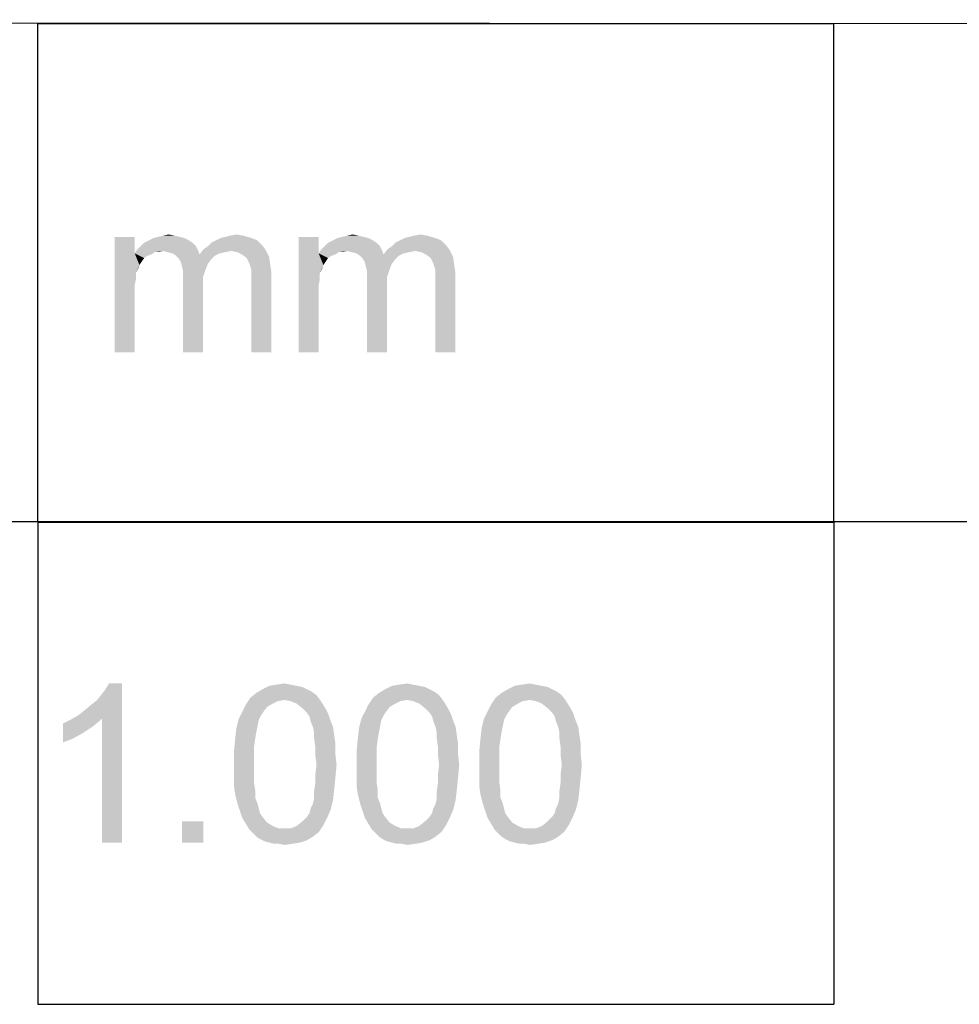
# Model space of a CAD drawing. Units: millimetres. Extents: x 0 to 830, y 31 to 611.
# Drawn here: x 584 to 619, y 65 to 102 of the extents above; entities that cross this region are included whole.
import ezdxf

# ---------------------------------------------------------------- set-up
doc = ezdxf.new("R2010")
doc.units = ezdxf.units.MM
doc.header["$LTSCALE"] = 46.255
doc.layers.add('DRW0001_DXF_FORMAT', color=7, linetype='CONTINUOUS')

msp = doc.modelspace()

# ---------------------------------------------------------------- linework, layer by layer
at = {"layer": 'DRW0001_DXF_FORMAT', "color": 1, "linetype": 'Continuous'}
for p, q in [((815.008, 101.425), (395.871, 101.722)), ((584.724, 101.578), (614.724, 101.578)), ((584.724, 101.578), (584.724, 82.778)), ((614.724, 101.578), (614.724, 82.778)), ((552.426, 82.793), (815.084, 82.795)), ((584.724, 82.778), (614.724, 82.778)), ((584.732, 82.79), (614.732, 82.79)), ((584.732, 82.79), (584.732, 64.59)), ((614.732, 82.79), (614.732, 64.59)), ((584.732, 64.59), (614.732, 64.59))]:
    msp.add_line(p, q, dxfattribs=at)
at = {"layer": 'DRW0001_DXF_FORMAT', "color": 7, "linetype": 'Continuous'}
for points in [[(589.898, 93.578), (589.275, 93.533), (589.453, 93.578)], [(589.275, 93.533), (589.898, 93.578), (590.075, 93.533)], [(589.453, 93.578), (589.675, 93.622), (589.898, 93.578)], [(591.631, 93.489), (591.809, 93.533), (592.475, 93.578)], [(591.631, 93.489), (592.475, 93.578), (592.787, 93.489)], [(592.475, 93.578), (591.809, 93.533), (591.987, 93.578)], [(591.987, 93.578), (592.209, 93.622), (592.475, 93.578)], [(596.831, 93.578), (596.209, 93.533), (596.387, 93.578)], [(596.209, 93.533), (596.831, 93.578), (597.009, 93.533)], [(596.387, 93.578), (596.609, 93.622), (596.831, 93.578)], [(598.564, 93.489), (598.742, 93.533), (599.409, 93.578)], [(598.564, 93.489), (599.409, 93.578), (599.72, 93.489)], [(599.409, 93.578), (598.742, 93.533), (598.92, 93.578)], [(598.92, 93.578), (599.142, 93.622), (599.409, 93.578)], [(588.387, 93.533), (588.387, 92.911), (587.631, 89.178)], [(588.387, 93.533), (587.631, 89.178), (587.631, 93.533)], [(590.564, 93.311), (588.609, 93.178), (588.742, 93.311)], [(588.609, 93.178), (590.564, 93.311), (590.698, 93.178)], [(590.431, 93.4), (588.742, 93.311), (588.92, 93.4)], [(588.742, 93.311), (590.431, 93.4), (590.564, 93.311)], [(590.253, 93.489), (588.92, 93.4), (589.098, 93.489)], [(588.92, 93.4), (590.253, 93.489), (590.431, 93.4)], [(590.075, 93.533), (589.098, 93.489), (589.275, 93.533)], [(589.098, 93.489), (590.075, 93.533), (590.253, 93.489)], [(590.964, 93.044), (591.142, 93.178), (593.187, 93.222)], [(590.964, 93.044), (593.187, 93.222), (593.32, 93.044)], [(593.187, 93.222), (591.142, 93.178), (591.275, 93.311)], [(593.009, 93.4), (591.275, 93.311), (591.453, 93.4)], [(591.275, 93.311), (593.009, 93.4), (593.187, 93.222)], [(592.787, 93.489), (591.453, 93.4), (591.631, 93.489)], [(591.453, 93.4), (592.787, 93.489), (593.009, 93.4)], [(595.32, 93.533), (595.32, 92.911), (594.564, 89.178)], [(595.32, 93.533), (594.564, 89.178), (594.564, 93.533)], [(597.498, 93.311), (595.542, 93.178), (595.675, 93.311)], [(595.542, 93.178), (597.498, 93.311), (597.631, 93.178)], [(597.364, 93.4), (595.675, 93.311), (595.853, 93.4)], [(595.675, 93.311), (597.364, 93.4), (597.498, 93.311)], [(597.187, 93.489), (595.853, 93.4), (596.031, 93.489)], [(595.853, 93.4), (597.187, 93.489), (597.364, 93.4)], [(597.009, 93.533), (596.031, 93.489), (596.209, 93.533)], [(596.031, 93.489), (597.009, 93.533), (597.187, 93.489)], [(597.898, 93.044), (598.075, 93.178), (600.12, 93.222)], [(597.898, 93.044), (600.12, 93.222), (600.253, 93.044)], [(600.12, 93.222), (598.075, 93.178), (598.209, 93.311)], [(599.942, 93.4), (598.209, 93.311), (598.387, 93.4)], [(598.209, 93.311), (599.942, 93.4), (600.12, 93.222)], [(599.72, 93.489), (598.387, 93.4), (598.564, 93.489)], [(598.387, 93.4), (599.72, 93.489), (599.942, 93.4)], [(588.387, 92.911), (588.431, 92.155), (587.631, 89.178)], [(589.453, 93), (588.387, 92.911), (588.475, 93.044)], [(589.453, 93), (589.142, 92.955), (588.387, 92.911)], [(588.387, 92.911), (589.142, 92.955), (589.009, 92.867)], [(588.387, 92.911), (589.009, 92.867), (588.875, 92.822)], [(588.387, 92.911), (588.875, 92.822), (588.742, 92.733)], [(588.387, 92.911), (588.742, 92.733), (588.653, 92.6)], [(588.387, 92.911), (588.653, 92.6), (588.564, 92.467)], [(588.387, 92.911), (588.564, 92.467), (588.431, 92.155)], [(590.698, 93.178), (588.475, 93.044), (588.609, 93.178)], [(589.453, 93), (588.475, 93.044), (590.698, 93.178)], [(589.142, 92.955), (589.453, 93), (589.275, 92.955)], [(589.453, 93), (590.698, 93.178), (590.787, 93)], [(590.787, 93), (589.631, 92.955), (589.453, 93)], [(589.809, 92.911), (589.631, 92.955), (590.787, 93)], [(589.809, 92.911), (590.787, 93), (590.831, 92.867)], [(590.831, 92.867), (589.942, 92.822), (589.809, 92.911)], [(591.409, 92.822), (589.942, 92.822), (590.831, 92.867)], [(592.031, 93), (590.831, 92.867), (590.964, 93.044)], [(592.031, 93), (591.809, 92.955), (590.831, 92.867)], [(591.809, 92.955), (591.587, 92.911), (590.831, 92.867)], [(590.831, 92.867), (591.587, 92.911), (591.409, 92.822)], [(590.964, 93.044), (593.32, 93.044), (592.031, 93)], [(592.253, 92.955), (592.031, 93), (593.32, 93.044)], [(592.431, 92.867), (592.253, 92.955), (593.32, 93.044)], [(592.431, 92.867), (593.32, 93.044), (593.453, 92.778)], [(593.453, 92.778), (592.609, 92.733), (592.431, 92.867)], [(595.32, 92.911), (595.364, 92.155), (594.564, 89.178)], [(596.387, 93), (595.32, 92.911), (595.409, 93.044)], [(596.387, 93), (596.075, 92.955), (595.32, 92.911)], [(595.32, 92.911), (596.075, 92.955), (595.942, 92.867)], [(595.32, 92.911), (595.942, 92.867), (595.809, 92.822)], [(595.32, 92.911), (595.809, 92.822), (595.675, 92.733)], [(595.32, 92.911), (595.675, 92.733), (595.587, 92.6)], [(595.32, 92.911), (595.587, 92.6), (595.498, 92.467)], [(595.32, 92.911), (595.498, 92.467), (595.364, 92.155)], [(597.631, 93.178), (595.409, 93.044), (595.542, 93.178)], [(596.387, 93), (595.409, 93.044), (597.631, 93.178)], [(596.075, 92.955), (596.387, 93), (596.209, 92.955)], [(596.387, 93), (597.631, 93.178), (597.72, 93)], [(597.72, 93), (596.564, 92.955), (596.387, 93)], [(596.742, 92.911), (596.564, 92.955), (597.72, 93)], [(596.742, 92.911), (597.72, 93), (597.764, 92.867)], [(597.764, 92.867), (596.875, 92.822), (596.742, 92.911)], [(598.342, 92.822), (596.875, 92.822), (597.764, 92.867)], [(598.964, 93), (597.764, 92.867), (597.898, 93.044)], [(598.964, 93), (598.742, 92.955), (597.764, 92.867)], [(598.742, 92.955), (598.52, 92.911), (597.764, 92.867)], [(597.764, 92.867), (598.52, 92.911), (598.342, 92.822)], [(597.898, 93.044), (600.253, 93.044), (598.964, 93)], [(599.187, 92.955), (598.964, 93), (600.253, 93.044)], [(599.364, 92.867), (599.187, 92.955), (600.253, 93.044)], [(599.364, 92.867), (600.253, 93.044), (600.387, 92.778)], [(600.387, 92.778), (599.542, 92.733), (599.364, 92.867)], [(588.564, 92.467), (588.52, 92.333), (588.431, 92.155)], [(591.409, 92.822), (590.031, 92.733), (589.942, 92.822)], [(590.031, 92.733), (591.409, 92.822), (591.275, 92.689)], [(591.275, 92.689), (590.12, 92.6), (590.031, 92.733)], [(590.12, 92.6), (591.275, 92.689), (591.142, 92.511)], [(591.142, 92.511), (590.164, 92.422), (590.12, 92.6)], [(590.164, 92.422), (591.142, 92.511), (591.053, 92.289)], [(592.698, 92.555), (592.609, 92.733), (593.453, 92.778)], [(592.698, 92.555), (593.453, 92.778), (593.498, 92.467)], [(593.498, 92.467), (592.742, 92.422), (592.698, 92.555)], [(592.787, 92.289), (592.742, 92.422), (593.498, 92.467)], [(592.787, 92.289), (593.498, 92.467), (593.542, 92.155)], [(595.498, 92.467), (595.453, 92.333), (595.364, 92.155)], [(598.342, 92.822), (596.964, 92.733), (596.875, 92.822)], [(596.964, 92.733), (598.342, 92.822), (598.209, 92.689)], [(598.209, 92.689), (597.053, 92.6), (596.964, 92.733)], [(597.053, 92.6), (598.209, 92.689), (598.075, 92.511)], [(598.075, 92.511), (597.098, 92.422), (597.053, 92.6)], [(597.098, 92.422), (598.075, 92.511), (597.987, 92.289)], [(599.631, 92.555), (599.542, 92.733), (600.387, 92.778)], [(599.631, 92.555), (600.387, 92.778), (600.431, 92.467)], [(600.431, 92.467), (599.675, 92.422), (599.631, 92.555)], [(599.72, 92.289), (599.675, 92.422), (600.431, 92.467)], [(599.72, 92.289), (600.431, 92.467), (600.475, 92.155)], [(588.431, 92.155), (588.431, 91.933), (587.631, 89.178)], [(591.053, 92.289), (590.209, 92.244), (590.164, 92.422)], [(590.209, 92.244), (591.053, 92.289), (590.964, 92.022)], [(590.964, 92.022), (590.209, 91.978), (590.209, 92.244)], [(593.542, 92.155), (592.787, 92.111), (592.787, 92.289)], [(592.787, 91.889), (592.787, 92.111), (593.542, 92.155)], [(592.787, 89.178), (592.787, 91.889), (593.542, 92.155)], [(592.787, 89.178), (593.542, 92.155), (593.542, 89.178)], [(595.364, 92.155), (595.364, 91.933), (594.564, 89.178)], [(597.987, 92.289), (597.142, 92.244), (597.098, 92.422)], [(597.142, 92.244), (597.987, 92.289), (597.898, 92.022)], [(597.898, 92.022), (597.142, 91.978), (597.142, 92.244)], [(600.475, 92.155), (599.72, 92.111), (599.72, 92.289)], [(599.72, 91.889), (599.72, 92.111), (600.475, 92.155)], [(599.72, 89.178), (599.72, 91.889), (600.475, 92.155)], [(599.72, 89.178), (600.475, 92.155), (600.475, 89.178)], [(588.431, 91.933), (588.387, 91.711), (587.631, 89.178)], [(590.209, 91.978), (590.964, 92.022), (590.964, 91.711)], [(590.964, 91.711), (590.209, 89.178), (590.209, 91.978)], [(595.364, 91.933), (595.32, 91.711), (594.564, 89.178)], [(597.142, 91.978), (597.898, 92.022), (597.898, 91.711)], [(597.898, 91.711), (597.142, 89.178), (597.142, 91.978)], [(588.387, 91.711), (588.387, 91.4), (587.631, 89.178)], [(587.631, 89.178), (588.387, 91.4), (588.387, 89.178)], [(590.209, 89.178), (590.964, 91.711), (590.964, 89.178)], [(595.32, 91.711), (595.32, 91.4), (594.564, 89.178)], [(594.564, 89.178), (595.32, 91.4), (595.32, 89.178)], [(597.142, 89.178), (597.898, 91.711), (597.898, 89.178)], [(586.262, 75.49), (586.484, 75.668), (587.906, 76.69)], [(587.15, 75.357), (586.262, 75.49), (587.906, 76.69)], [(586.484, 75.668), (586.75, 75.89), (587.906, 76.69)], [(586.75, 75.89), (586.973, 76.068), (587.906, 76.69)], [(586.973, 76.068), (587.15, 76.29), (587.906, 76.69)], [(587.15, 76.29), (587.284, 76.468), (587.906, 76.69)], [(587.15, 70.69), (587.15, 75.357), (587.906, 76.69)], [(587.15, 70.69), (587.906, 76.69), (587.906, 70.69)], [(587.906, 76.69), (587.284, 76.468), (587.417, 76.69)], [(594.484, 76.601), (594.706, 76.557), (593.195, 76.468)], [(594.484, 76.601), (593.195, 76.468), (593.462, 76.601)], [(593.195, 76.468), (594.706, 76.557), (594.884, 76.468)], [(594.262, 76.645), (593.462, 76.601), (593.728, 76.645)], [(593.462, 76.601), (594.262, 76.645), (594.484, 76.601)], [(593.728, 76.645), (594.039, 76.69), (594.262, 76.645)], [(599.106, 76.601), (599.328, 76.557), (597.817, 76.468)], [(599.106, 76.601), (597.817, 76.468), (598.084, 76.601)], [(597.817, 76.468), (599.328, 76.557), (599.506, 76.468)], [(598.884, 76.645), (598.084, 76.601), (598.35, 76.645)], [(598.084, 76.601), (598.884, 76.645), (599.106, 76.601)], [(598.35, 76.645), (598.662, 76.69), (598.884, 76.645)], [(603.728, 76.601), (603.95, 76.557), (602.439, 76.468)], [(603.728, 76.601), (602.439, 76.468), (602.706, 76.601)], [(602.439, 76.468), (603.95, 76.557), (604.128, 76.468)], [(603.506, 76.645), (602.706, 76.601), (602.973, 76.645)], [(602.706, 76.601), (603.506, 76.645), (603.728, 76.601)], [(602.973, 76.645), (603.284, 76.69), (603.506, 76.645)], [(594.039, 76.068), (592.573, 75.89), (592.75, 76.157)], [(595.239, 76.245), (592.75, 76.157), (592.973, 76.334)], [(594.039, 76.068), (592.75, 76.157), (595.239, 76.245)], [(594.884, 76.468), (595.062, 76.379), (592.973, 76.334)], [(594.884, 76.468), (592.973, 76.334), (593.195, 76.468)], [(592.973, 76.334), (595.062, 76.379), (595.239, 76.245)], [(594.039, 76.068), (595.239, 76.245), (595.373, 76.068)], [(598.662, 76.068), (597.195, 75.89), (597.373, 76.157)], [(599.862, 76.245), (597.373, 76.157), (597.595, 76.334)], [(598.662, 76.068), (597.373, 76.157), (599.862, 76.245)], [(599.506, 76.468), (599.684, 76.379), (597.595, 76.334)], [(599.506, 76.468), (597.595, 76.334), (597.817, 76.468)], [(597.595, 76.334), (599.684, 76.379), (599.862, 76.245)], [(598.662, 76.068), (599.862, 76.245), (599.995, 76.068)], [(603.284, 76.068), (601.817, 75.89), (601.995, 76.157)], [(604.484, 76.245), (601.995, 76.157), (602.217, 76.334)], [(603.284, 76.068), (601.995, 76.157), (604.484, 76.245)], [(604.128, 76.468), (604.306, 76.379), (602.217, 76.334)], [(604.128, 76.468), (602.217, 76.334), (602.439, 76.468)], [(602.217, 76.334), (604.306, 76.379), (604.484, 76.245)], [(603.284, 76.068), (604.484, 76.245), (604.617, 76.068)], [(593.373, 75.801), (592.439, 75.623), (592.573, 75.89)], [(592.439, 75.623), (593.373, 75.801), (593.239, 75.623)], [(594.039, 76.068), (593.773, 76.023), (592.573, 75.89)], [(593.773, 76.023), (593.595, 75.934), (592.573, 75.89)], [(592.573, 75.89), (593.595, 75.934), (593.373, 75.801)], [(595.373, 76.068), (594.262, 76.023), (594.039, 76.068)], [(594.484, 75.934), (594.262, 76.023), (595.373, 76.068)], [(594.484, 75.934), (595.373, 76.068), (595.462, 75.934)], [(595.462, 75.934), (594.706, 75.757), (594.484, 75.934)], [(594.706, 75.757), (595.462, 75.934), (595.595, 75.712)], [(595.595, 75.712), (594.884, 75.579), (594.706, 75.757)], [(597.995, 75.801), (597.062, 75.623), (597.195, 75.89)], [(597.062, 75.623), (597.995, 75.801), (597.862, 75.623)], [(598.662, 76.068), (598.395, 76.023), (597.195, 75.89)], [(598.395, 76.023), (598.217, 75.934), (597.195, 75.89)], [(597.195, 75.89), (598.217, 75.934), (597.995, 75.801)], [(599.995, 76.068), (598.884, 76.023), (598.662, 76.068)], [(599.106, 75.934), (598.884, 76.023), (599.995, 76.068)], [(599.106, 75.934), (599.995, 76.068), (600.084, 75.934)], [(600.084, 75.934), (599.328, 75.757), (599.106, 75.934)], [(599.328, 75.757), (600.084, 75.934), (600.217, 75.712)], [(600.217, 75.712), (599.506, 75.579), (599.328, 75.757)], [(602.617, 75.801), (601.684, 75.623), (601.817, 75.89)], [(601.684, 75.623), (602.617, 75.801), (602.484, 75.623)], [(603.284, 76.068), (603.017, 76.023), (601.817, 75.89)], [(603.017, 76.023), (602.839, 75.934), (601.817, 75.89)], [(601.817, 75.89), (602.839, 75.934), (602.617, 75.801)], [(604.617, 76.068), (603.506, 76.023), (603.284, 76.068)], [(603.728, 75.934), (603.506, 76.023), (604.617, 76.068)], [(603.728, 75.934), (604.617, 76.068), (604.706, 75.934)], [(604.706, 75.934), (603.95, 75.757), (603.728, 75.934)], [(603.95, 75.757), (604.706, 75.934), (604.839, 75.712)], [(604.839, 75.712), (604.128, 75.579), (603.95, 75.757)], [(587.15, 75.357), (585.95, 75.312), (586.262, 75.49)], [(593.239, 75.623), (593.15, 75.49), (592.306, 75.357)], [(593.239, 75.623), (592.306, 75.357), (592.439, 75.623)], [(592.306, 75.357), (593.15, 75.49), (593.062, 75.312)], [(594.884, 75.579), (595.595, 75.712), (595.684, 75.534)], [(595.684, 75.534), (594.973, 75.445), (594.884, 75.579)], [(595.017, 75.268), (594.973, 75.445), (595.684, 75.534)], [(595.017, 75.268), (595.684, 75.534), (595.773, 75.268)], [(597.862, 75.623), (597.773, 75.49), (596.928, 75.357)], [(597.862, 75.623), (596.928, 75.357), (597.062, 75.623)], [(596.928, 75.357), (597.773, 75.49), (597.684, 75.312)], [(599.506, 75.579), (600.217, 75.712), (600.306, 75.534)], [(600.306, 75.534), (599.595, 75.445), (599.506, 75.579)], [(599.639, 75.268), (599.595, 75.445), (600.306, 75.534)], [(599.639, 75.268), (600.306, 75.534), (600.395, 75.268)], [(602.484, 75.623), (602.395, 75.49), (601.55, 75.357)], [(602.484, 75.623), (601.55, 75.357), (601.684, 75.623)], [(601.55, 75.357), (602.395, 75.49), (602.306, 75.312)], [(604.128, 75.579), (604.839, 75.712), (604.928, 75.534)], [(604.928, 75.534), (604.217, 75.445), (604.128, 75.579)], [(604.262, 75.268), (604.217, 75.445), (604.928, 75.534)], [(604.262, 75.268), (604.928, 75.534), (605.017, 75.268)], [(585.684, 75.179), (585.95, 75.312), (587.15, 75.357)], [(585.684, 75.179), (587.15, 75.357), (586.839, 75.09)], [(586.839, 75.09), (585.684, 74.468), (585.684, 75.179)], [(586.839, 75.09), (586.439, 74.823), (585.684, 74.468)], [(593.062, 75.312), (592.217, 75.001), (592.306, 75.357)], [(593.062, 75.312), (593.017, 75.09), (592.217, 75.001)], [(592.217, 75.001), (593.017, 75.09), (592.973, 74.868)], [(595.773, 75.268), (595.106, 75.045), (595.017, 75.268)], [(595.106, 75.045), (595.773, 75.268), (595.862, 75.045)], [(595.862, 75.045), (595.15, 74.823), (595.106, 75.045)], [(595.15, 74.823), (595.862, 75.045), (595.906, 74.734)], [(597.684, 75.312), (596.839, 75.001), (596.928, 75.357)], [(597.684, 75.312), (597.639, 75.09), (596.839, 75.001)], [(596.839, 75.001), (597.639, 75.09), (597.595, 74.868)], [(600.395, 75.268), (599.728, 75.045), (599.639, 75.268)], [(599.728, 75.045), (600.395, 75.268), (600.484, 75.045)], [(600.484, 75.045), (599.773, 74.823), (599.728, 75.045)], [(599.773, 74.823), (600.484, 75.045), (600.528, 74.734)], [(602.306, 75.312), (601.462, 75.001), (601.55, 75.357)], [(602.306, 75.312), (602.262, 75.09), (601.462, 75.001)], [(601.462, 75.001), (602.262, 75.09), (602.217, 74.868)], [(605.017, 75.268), (604.35, 75.045), (604.262, 75.268)], [(604.35, 75.045), (605.017, 75.268), (605.106, 75.045)], [(605.106, 75.045), (604.395, 74.823), (604.35, 75.045)], [(604.395, 74.823), (605.106, 75.045), (605.15, 74.734)], [(586.439, 74.823), (586.039, 74.601), (585.684, 74.468)], [(592.973, 74.868), (592.173, 74.601), (592.217, 75.001)], [(592.173, 74.601), (592.973, 74.868), (592.928, 74.601)], [(595.906, 74.734), (595.15, 74.601), (595.15, 74.823)], [(595.15, 74.601), (595.906, 74.734), (595.95, 74.423)], [(597.595, 74.868), (596.795, 74.601), (596.839, 75.001)], [(596.795, 74.601), (597.595, 74.868), (597.55, 74.601)], [(600.528, 74.734), (599.773, 74.601), (599.773, 74.823)], [(599.773, 74.601), (600.528, 74.734), (600.573, 74.423)], [(602.217, 74.868), (601.417, 74.601), (601.462, 75.001)], [(601.417, 74.601), (602.217, 74.868), (602.173, 74.601)], [(605.15, 74.734), (604.395, 74.601), (604.395, 74.823)], [(604.395, 74.601), (605.15, 74.734), (605.195, 74.423)], [(592.928, 74.601), (592.884, 74.29), (592.128, 74.112)], [(592.928, 74.601), (592.128, 74.112), (592.173, 74.601)], [(592.128, 74.112), (592.884, 74.29), (592.884, 73.979)], [(595.95, 74.423), (595.195, 74.29), (595.15, 74.601)], [(595.195, 74.29), (595.95, 74.423), (595.95, 74.023)], [(595.95, 74.023), (595.195, 73.979), (595.195, 74.29)], [(597.55, 74.601), (597.506, 74.29), (596.75, 74.112)], [(597.55, 74.601), (596.75, 74.112), (596.795, 74.601)], [(596.75, 74.112), (597.506, 74.29), (597.506, 73.979)], [(600.573, 74.423), (599.817, 74.29), (599.773, 74.601)], [(599.817, 74.29), (600.573, 74.423), (600.573, 74.023)], [(600.573, 74.023), (599.817, 73.979), (599.817, 74.29)], [(602.173, 74.601), (602.128, 74.29), (601.373, 74.112)], [(602.173, 74.601), (601.373, 74.112), (601.417, 74.601)], [(601.373, 74.112), (602.128, 74.29), (602.128, 73.979)], [(605.195, 74.423), (604.439, 74.29), (604.395, 74.601)], [(604.439, 74.29), (605.195, 74.423), (605.195, 74.023)], [(605.195, 74.023), (604.439, 73.979), (604.439, 74.29)], [(592.884, 73.979), (592.128, 73.623), (592.128, 74.112)], [(592.128, 73.623), (592.884, 73.979), (592.884, 73.623)], [(595.239, 73.623), (595.195, 73.979), (595.95, 74.023)], [(595.239, 73.623), (595.95, 74.023), (595.995, 73.623)], [(597.506, 73.979), (596.75, 73.623), (596.75, 74.112)], [(596.75, 73.623), (597.506, 73.979), (597.506, 73.623)], [(599.862, 73.623), (599.817, 73.979), (600.573, 74.023)], [(599.862, 73.623), (600.573, 74.023), (600.617, 73.623)], [(602.128, 73.979), (601.373, 73.623), (601.373, 74.112)], [(601.373, 73.623), (602.128, 73.979), (602.128, 73.623)], [(604.484, 73.623), (604.439, 73.979), (605.195, 74.023)], [(604.484, 73.623), (605.195, 74.023), (605.239, 73.623)], [(592.884, 73.623), (592.884, 73.268), (592.128, 73.223)], [(592.884, 73.623), (592.128, 73.223), (592.128, 73.623)], [(595.995, 73.623), (595.195, 73.268), (595.239, 73.623)], [(595.195, 73.268), (595.995, 73.623), (595.95, 73.134)], [(597.506, 73.623), (597.506, 73.268), (596.75, 73.223)], [(597.506, 73.623), (596.75, 73.223), (596.75, 73.623)], [(600.617, 73.623), (599.817, 73.268), (599.862, 73.623)], [(599.817, 73.268), (600.617, 73.623), (600.573, 73.134)], [(602.128, 73.623), (602.128, 73.268), (601.373, 73.223)], [(602.128, 73.623), (601.373, 73.223), (601.373, 73.623)], [(605.239, 73.623), (604.439, 73.268), (604.484, 73.623)], [(604.439, 73.268), (605.239, 73.623), (605.195, 73.134)], [(592.128, 73.223), (592.884, 73.268), (592.884, 72.957)], [(592.884, 72.957), (592.128, 72.823), (592.128, 73.223)], [(595.95, 73.134), (595.195, 72.957), (595.195, 73.268)], [(596.75, 73.223), (597.506, 73.268), (597.506, 72.957)], [(597.506, 72.957), (596.75, 72.823), (596.75, 73.223)], [(600.573, 73.134), (599.817, 72.957), (599.817, 73.268)], [(601.373, 73.223), (602.128, 73.268), (602.128, 72.957)], [(602.128, 72.957), (601.373, 72.823), (601.373, 73.223)], [(605.195, 73.134), (604.439, 72.957), (604.439, 73.268)], [(592.128, 72.823), (592.884, 72.957), (592.928, 72.645)], [(592.928, 72.645), (592.173, 72.512), (592.128, 72.823)], [(595.906, 72.69), (595.15, 72.645), (595.195, 72.957)], [(595.195, 72.957), (595.95, 73.134), (595.906, 72.69)], [(596.75, 72.823), (597.506, 72.957), (597.55, 72.645)], [(597.55, 72.645), (596.795, 72.512), (596.75, 72.823)], [(600.528, 72.69), (599.773, 72.645), (599.817, 72.957)], [(599.817, 72.957), (600.573, 73.134), (600.528, 72.69)], [(601.373, 72.823), (602.128, 72.957), (602.173, 72.645)], [(602.173, 72.645), (601.417, 72.512), (601.373, 72.823)], [(605.15, 72.69), (604.395, 72.645), (604.439, 72.957)], [(604.439, 72.957), (605.195, 73.134), (605.15, 72.69)], [(592.173, 72.512), (592.928, 72.645), (592.928, 72.379)], [(592.928, 72.379), (592.262, 72.157), (592.173, 72.512)], [(595.15, 72.379), (595.15, 72.645), (595.906, 72.69)], [(595.15, 72.379), (595.906, 72.69), (595.862, 72.29)], [(596.795, 72.512), (597.55, 72.645), (597.55, 72.379)], [(597.55, 72.379), (596.884, 72.157), (596.795, 72.512)], [(599.773, 72.379), (599.773, 72.645), (600.528, 72.69)], [(599.773, 72.379), (600.528, 72.69), (600.484, 72.29)], [(601.417, 72.512), (602.173, 72.645), (602.173, 72.379)], [(602.173, 72.379), (601.506, 72.157), (601.417, 72.512)], [(604.395, 72.379), (604.395, 72.645), (605.15, 72.69)], [(604.395, 72.379), (605.15, 72.69), (605.106, 72.29)], [(592.262, 72.157), (592.928, 72.379), (593.017, 72.157)], [(593.017, 72.157), (592.35, 71.89), (592.262, 72.157)], [(593.017, 72.157), (593.062, 71.979), (592.35, 71.89)], [(595.017, 71.979), (595.106, 72.157), (595.862, 72.29)], [(595.017, 71.979), (595.862, 72.29), (595.773, 71.934)], [(595.862, 72.29), (595.106, 72.157), (595.15, 72.379)], [(596.884, 72.157), (597.55, 72.379), (597.639, 72.157)], [(597.639, 72.157), (596.973, 71.89), (596.884, 72.157)], [(597.639, 72.157), (597.684, 71.979), (596.973, 71.89)], [(599.639, 71.979), (599.728, 72.157), (600.484, 72.29)], [(599.639, 71.979), (600.484, 72.29), (600.395, 71.934)], [(600.484, 72.29), (599.728, 72.157), (599.773, 72.379)], [(601.506, 72.157), (602.173, 72.379), (602.262, 72.157)], [(602.262, 72.157), (601.595, 71.89), (601.506, 72.157)], [(602.262, 72.157), (602.306, 71.979), (601.595, 71.89)], [(604.262, 71.979), (604.35, 72.157), (605.106, 72.29)], [(604.262, 71.979), (605.106, 72.29), (605.017, 71.934)], [(605.106, 72.29), (604.35, 72.157), (604.395, 72.379)], [(592.35, 71.89), (593.062, 71.979), (593.106, 71.801)], [(593.106, 71.801), (592.439, 71.623), (592.35, 71.89)], [(593.106, 71.801), (593.195, 71.668), (592.439, 71.623)], [(592.439, 71.623), (593.195, 71.668), (593.373, 71.445)], [(595.639, 71.623), (594.706, 71.49), (594.884, 71.668)], [(594.884, 71.668), (594.973, 71.801), (595.773, 71.934)], [(594.884, 71.668), (595.773, 71.934), (595.639, 71.623)], [(595.773, 71.934), (594.973, 71.801), (595.017, 71.979)], [(596.973, 71.89), (597.684, 71.979), (597.728, 71.801)], [(597.728, 71.801), (597.062, 71.623), (596.973, 71.89)], [(597.728, 71.801), (597.817, 71.668), (597.062, 71.623)], [(597.062, 71.623), (597.817, 71.668), (597.995, 71.445)], [(600.262, 71.623), (599.328, 71.49), (599.506, 71.668)], [(599.506, 71.668), (599.595, 71.801), (600.395, 71.934)], [(599.506, 71.668), (600.395, 71.934), (600.262, 71.623)], [(600.395, 71.934), (599.595, 71.801), (599.639, 71.979)], [(601.595, 71.89), (602.306, 71.979), (602.35, 71.801)], [(602.35, 71.801), (601.684, 71.623), (601.595, 71.89)], [(602.35, 71.801), (602.439, 71.668), (601.684, 71.623)], [(601.684, 71.623), (602.439, 71.668), (602.617, 71.445)], [(604.884, 71.623), (603.95, 71.49), (604.128, 71.668)], [(604.128, 71.668), (604.217, 71.801), (605.017, 71.934)], [(604.128, 71.668), (605.017, 71.934), (604.884, 71.623)], [(605.017, 71.934), (604.217, 71.801), (604.262, 71.979)], [(590.973, 71.49), (590.173, 70.69), (590.173, 71.49)], [(590.173, 70.69), (590.973, 71.49), (590.973, 70.69)], [(593.373, 71.445), (592.573, 71.401), (592.439, 71.623)], [(592.573, 71.401), (593.373, 71.445), (593.595, 71.312)], [(593.595, 71.312), (592.706, 71.179), (592.573, 71.401)], [(593.595, 71.312), (593.817, 71.223), (592.706, 71.179)], [(594.262, 71.223), (594.484, 71.312), (595.506, 71.357)], [(594.262, 71.223), (595.506, 71.357), (595.328, 71.09)], [(595.506, 71.357), (594.484, 71.312), (594.706, 71.49)], [(594.706, 71.49), (595.639, 71.623), (595.506, 71.357)], [(597.995, 71.445), (597.195, 71.401), (597.062, 71.623)], [(597.195, 71.401), (597.995, 71.445), (598.217, 71.312)], [(598.217, 71.312), (597.328, 71.179), (597.195, 71.401)], [(598.217, 71.312), (598.439, 71.223), (597.328, 71.179)], [(598.884, 71.223), (599.106, 71.312), (600.128, 71.357)], [(598.884, 71.223), (600.128, 71.357), (599.95, 71.09)], [(600.128, 71.357), (599.106, 71.312), (599.328, 71.49)], [(599.328, 71.49), (600.262, 71.623), (600.128, 71.357)], [(602.617, 71.445), (601.817, 71.401), (601.684, 71.623)], [(601.817, 71.401), (602.617, 71.445), (602.839, 71.312)], [(602.839, 71.312), (601.95, 71.179), (601.817, 71.401)], [(602.839, 71.312), (603.062, 71.223), (601.95, 71.179)], [(603.506, 71.223), (603.728, 71.312), (604.75, 71.357)], [(603.506, 71.223), (604.75, 71.357), (604.573, 71.09)], [(604.75, 71.357), (603.728, 71.312), (603.95, 71.49)], [(603.95, 71.49), (604.884, 71.623), (604.75, 71.357)], [(594.039, 71.223), (594.262, 71.223), (592.706, 71.179)], [(593.817, 71.223), (594.039, 71.223), (592.706, 71.179)], [(595.328, 71.09), (592.706, 71.179), (594.262, 71.223)], [(595.328, 71.09), (592.839, 71.045), (592.706, 71.179)], [(592.973, 70.912), (592.839, 71.045), (595.328, 71.09)], [(592.973, 70.912), (595.328, 71.09), (595.106, 70.912)], [(598.662, 71.223), (598.884, 71.223), (597.328, 71.179)], [(598.439, 71.223), (598.662, 71.223), (597.328, 71.179)], [(599.95, 71.09), (597.328, 71.179), (598.884, 71.223)], [(599.95, 71.09), (597.462, 71.045), (597.328, 71.179)], [(597.595, 70.912), (597.462, 71.045), (599.95, 71.09)], [(597.595, 70.912), (599.95, 71.09), (599.728, 70.912)], [(603.284, 71.223), (603.506, 71.223), (601.95, 71.179)], [(603.062, 71.223), (603.284, 71.223), (601.95, 71.179)], [(604.573, 71.09), (601.95, 71.179), (603.506, 71.223)], [(604.573, 71.09), (602.084, 71.045), (601.95, 71.179)], [(602.217, 70.912), (602.084, 71.045), (604.573, 71.09)], [(602.217, 70.912), (604.573, 71.09), (604.35, 70.912)], [(595.106, 70.912), (593.106, 70.823), (592.973, 70.912)], [(593.106, 70.823), (595.106, 70.912), (594.884, 70.779)], [(594.884, 70.779), (593.284, 70.734), (593.106, 70.823)], [(593.462, 70.69), (593.284, 70.734), (594.884, 70.779)], [(593.462, 70.69), (594.884, 70.779), (594.617, 70.69)], [(594.617, 70.69), (593.639, 70.645), (593.462, 70.69)], [(593.817, 70.645), (593.639, 70.645), (594.617, 70.69)], [(593.817, 70.645), (594.617, 70.69), (594.35, 70.645)], [(594.35, 70.645), (594.039, 70.601), (593.817, 70.645)], [(599.728, 70.912), (597.728, 70.823), (597.595, 70.912)], [(597.728, 70.823), (599.728, 70.912), (599.506, 70.779)], [(599.506, 70.779), (597.906, 70.734), (597.728, 70.823)], [(598.084, 70.69), (597.906, 70.734), (599.506, 70.779)], [(598.084, 70.69), (599.506, 70.779), (599.239, 70.69)], [(599.239, 70.69), (598.262, 70.645), (598.084, 70.69)], [(598.439, 70.645), (598.262, 70.645), (599.239, 70.69)], [(598.439, 70.645), (599.239, 70.69), (598.973, 70.645)], [(598.973, 70.645), (598.662, 70.601), (598.439, 70.645)], [(604.35, 70.912), (602.35, 70.823), (602.217, 70.912)], [(602.35, 70.823), (604.35, 70.912), (604.128, 70.779)], [(604.128, 70.779), (602.528, 70.734), (602.35, 70.823)], [(602.706, 70.69), (602.528, 70.734), (604.128, 70.779)], [(602.706, 70.69), (604.128, 70.779), (603.862, 70.69)], [(603.862, 70.69), (602.884, 70.645), (602.706, 70.69)], [(603.062, 70.645), (602.884, 70.645), (603.862, 70.69)], [(603.062, 70.645), (603.862, 70.69), (603.595, 70.645)], [(603.595, 70.645), (603.284, 70.601), (603.062, 70.645)]]:
    msp.add_solid(points, dxfattribs=at)

doc.saveas('drawing.dxf')
